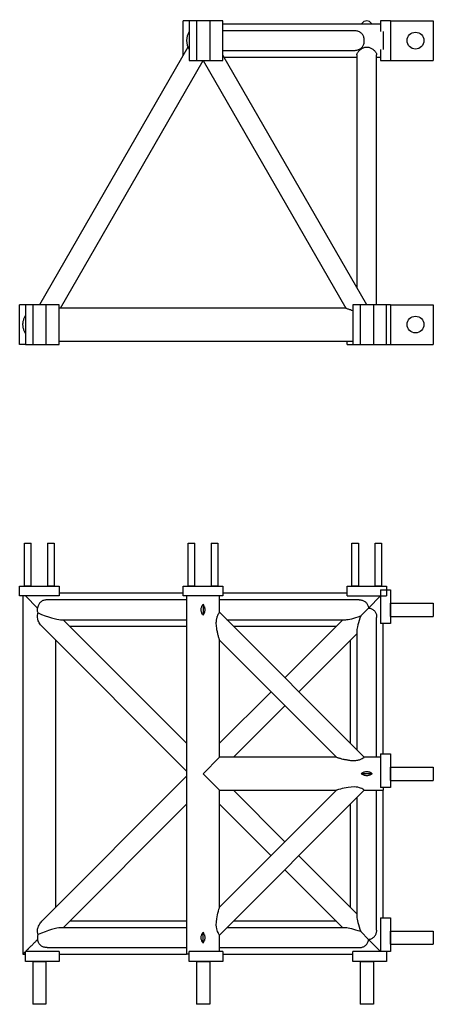
# Model space of a CAD drawing. Units: millimetres. Extents: x 1139 to 9548, y 1703 to 8210.
# Drawn here: x 3980 to 4608, y 1709 to 3201 of the extents above; entities that cross this region are included whole.
import ezdxf

# ---------------------------------------------------------------- set-up
doc = ezdxf.new("R2010")
doc.units = ezdxf.units.MM
doc.header["$LTSCALE"] = 10

msp = doc.modelspace()

# ---------------------------------------------------------------- linework, layer by layer
at = {"color": 7, "linetype": 'Continuous', "lineweight": 25}
for p, q in [((4228.4, 3147.3), (4228.4, 3199.2)), ((4237.4, 3199.2), (4228.4, 3199.2)), ((4237.4, 3199.2), (4237.4, 3139.2)), ((4248.4, 3199.2), (4237.4, 3199.2)), ((4268.4, 3199.2), (4248.4, 3199.2)), ((4248.4, 3199.2), (4248.4, 3139.2)), ((4288.4, 3199.2), (4268.4, 3199.2)), ((4268.4, 3199.2), (4268.4, 3139.2)), ((4288.4, 3139.2), (4288.4, 3199.2)), ((4498.6, 3194.2), (4288.4, 3194.2)), ((4527.9, 3194.2), (4515.2, 3194.2)), ((4527.9, 3199.2), (4527.9, 3182.8)), ((4542.9, 3199.2), (4527.9, 3199.2)), ((4542.9, 3199.2), (4542.9, 3139.2)), ((4542.9, 3199.2), (4607.9, 3199.2)), ((4607.9, 3199.2), (4607.9, 3139.2)), ((4486.9, 3184.2), (4288.4, 3184.2)), ((4531.9, 3182.8), (4531.9, 3155.7)), ((4235.4, 3159.4), (4009.9, 2768.8)), ((4288.4, 3154.2), (4486.9, 3154.2)), ((4527.9, 3155.7), (4527.9, 3139.2)), ((4041.7, 2763.8), (4258.4, 3139.2)), ((4237.4, 3139.2), (4248.4, 3139.2)), ((4248.4, 3139.2), (4268.4, 3139.2)), ((4258.4, 3139.2), (4475.2, 2763.8)), ((4268.4, 3139.2), (4288.4, 3139.2)), ((4506.9, 2768.8), (4288.4, 3147.3)), ((4290.2, 3144.2), (4491.9, 3144.2)), ((4491.9, 3147.6), (4491.9, 2794.8)), ((4521.9, 2768.8), (4521.9, 3147.6)), ((4521.9, 3144.2), (4527.9, 3144.2)), ((4527.9, 3139.2), (4542.9, 3139.2)), ((4542.9, 3139.2), (4607.9, 3139.2)), ((3988.9, 2768.8), (3979.9, 2768.8)), ((3979.9, 2708.8), (3979.9, 2768.8)), ((3988.9, 2768.8), (3988.9, 2708.8)), ((3999.9, 2768.8), (3988.9, 2768.8)), ((3999.9, 2768.8), (3999.9, 2708.8)), ((4019.9, 2768.8), (3999.9, 2768.8)), ((4039.9, 2768.8), (4019.9, 2768.8)), ((4019.9, 2768.8), (4019.9, 2708.8)), ((4039.9, 2708.8), (4039.9, 2768.8)), ((4475.2, 2763.8), (4041.6, 2763.8)), ((4485.9, 2768.8), (4485.9, 2708.8)), ((4496.9, 2768.8), (4485.9, 2768.8)), ((4516.9, 2768.8), (4496.9, 2768.8)), ((4496.9, 2768.8), (4496.9, 2708.8)), ((4536.9, 2768.8), (4516.9, 2768.8)), ((4516.9, 2768.8), (4516.9, 2708.8)), ((4536.9, 2708.8), (4536.9, 2768.8)), ((4542.9, 2768.8), (4536.9, 2768.8)), ((4542.9, 2768.8), (4542.9, 2708.8)), ((4542.9, 2768.8), (4607.9, 2768.8)), ((4607.9, 2768.8), (4607.9, 2708.8)), ((3988.9, 2708.8), (3979.9, 2708.8)), ((3988.9, 2708.8), (3999.9, 2708.8)), ((3999.9, 2708.8), (4019.9, 2708.8)), ((4019.9, 2708.8), (4039.9, 2708.8)), ((4039.9, 2713.8), (4485.9, 2713.8)), ((4476.9, 2708.8), (4476.9, 2713.8)), ((4476.9, 2708.8), (4485.9, 2708.8)), ((4485.9, 2708.8), (4496.9, 2708.8)), ((4496.9, 2708.8), (4516.9, 2708.8)), ((4516.9, 2708.8), (4536.9, 2708.8)), ((4536.9, 2708.8), (4542.9, 2708.8)), ((4542.9, 2708.8), (4607.9, 2708.8)), ((3987.4, 2342.5), (3987.4, 2407.5)), ((3987.4, 2407.5), (3997.4, 2407.5)), ((3997.4, 2342.5), (3997.4, 2407.5)), ((4022.4, 2407.5), (4022.4, 2342.5)), ((4022.4, 2407.5), (4032.4, 2407.5)), ((4032.4, 2407.5), (4032.4, 2342.5)), ((4235.9, 2407.5), (4245.9, 2407.5)), ((4235.9, 2342.5), (4235.9, 2407.5)), ((4245.9, 2342.5), (4245.9, 2407.5)), ((4270.9, 2407.5), (4280.9, 2407.5)), ((4270.9, 2407.5), (4270.9, 2342.5)), ((4280.9, 2407.5), (4280.9, 2342.5)), ((4484.4, 2407.5), (4494.4, 2407.5)), ((4484.4, 2342.5), (4484.4, 2407.5)), ((4494.4, 2407.5), (4494.4, 2342.5)), ((4519.4, 2407.5), (4529.4, 2407.5)), ((4519.4, 2342.5), (4519.4, 2407.5)), ((4529.4, 2407.5), (4529.4, 2342.5)), ((3979.9, 2342.5), (4039.9, 2342.5)), ((3979.9, 2327.5), (3979.9, 2342.5)), ((3997.4, 2342.5), (3987.4, 2342.5)), ((4032.4, 2342.5), (4022.4, 2342.5)), ((4039.9, 2342.5), (4039.9, 2327.5)), ((4228.4, 2331.5), (4039.9, 2331.5)), ((4228.4, 2342.5), (4288.4, 2342.5)), ((4228.4, 2327.5), (4228.4, 2342.5)), ((4245.9, 2342.5), (4235.9, 2342.5)), ((4280.9, 2342.5), (4270.9, 2342.5)), ((4288.4, 2342.5), (4288.4, 2327.5)), ((4476.9, 2331.5), (4288.4, 2331.5)), ((4476.9, 2327.5), (4476.9, 2342.5)), ((4476.9, 2342.5), (4536.9, 2342.5)), ((4494.4, 2342.5), (4484.4, 2342.5)), ((4529.4, 2342.5), (4519.4, 2342.5)), ((4527.9, 2336.5), (4542.9, 2336.5)), ((4527.9, 2336.5), (4527.9, 2285.5)), ((4536.9, 2342.5), (4536.9, 2327.5)), ((4542.9, 2336.5), (4542.9, 2285.5)), ((4039.9, 2327.5), (3979.9, 2327.5)), ((3984.9, 2327.5), (3984.9, 1784.5)), ((4007.2, 2309.2), (3988.9, 2327.5)), ((4233.4, 2321.5), (4021.5, 2321.5)), ((4288.4, 2327.5), (4228.4, 2327.5)), ((4233.4, 2327.5), (4233.4, 1784.5)), ((4258.4, 2314.8), (4258.4, 2298.2)), ((4283.4, 2302.7), (4283.4, 2327.5)), ((4495.4, 2321.5), (4283.4, 2321.5)), ((4476.9, 2327.5), (4536.9, 2327.5)), ((4527.9, 2327.5), (4509.6, 2309.2)), ((4542.9, 2296.5), (4542.9, 2316.5)), ((4542.9, 2316.5), (4607.9, 2316.5)), ((4607.9, 2316.5), (4607.9, 2296.5)), ((4503.1, 2083), (4283.4, 2302.7)), ((4509.6, 2309.2), (4497.8, 2297.3)), ((4041.7, 2291.5), (4233.4, 2291.5)), ((4233.4, 2104.2), (4046.1, 2291.5)), ((4294.6, 2291.5), (4475.2, 2291.5)), ((4470.7, 2291.5), (4382.7, 2203.5)), ((4521.9, 2083), (4521.9, 2295)), ((4542.9, 2285.5), (4527.9, 2285.5)), ((4531.9, 2088), (4531.9, 2285.5)), ((4542.9, 2296.5), (4607.9, 2296.5)), ((4013.6, 2281.7), (4233.4, 2061.8)), ((4056.1, 2281.5), (4233.4, 2281.5)), ((4304.6, 2281.5), (4460.7, 2281.5)), ((4403.9, 2182.3), (4491.9, 2270.3)), ((4491.9, 2274.8), (4491.9, 2094.2)), ((4034.9, 1855.7), (4034.9, 2260.3)), ((4283.4, 2083), (4283.4, 2260.4)), ((4283.4, 2260.4), (4460.7, 2083)), ((4481.9, 2260.3), (4481.9, 2104.2)), ((4361.5, 2182.3), (4283.4, 2104.2)), ((4304.6, 2083), (4382.7, 2161.1)), ((4283.4, 2083), (4258.4, 2058)), ((4460.7, 2083), (4283.4, 2083)), ((4527.9, 2083), (4503.1, 2083)), ((4527.9, 2088), (4542.9, 2088)), ((4527.9, 2088), (4527.9, 2037)), ((4542.9, 2088), (4542.9, 2037)), ((4542.9, 2048), (4542.9, 2068)), ((4542.9, 2068), (4607.9, 2068)), ((4607.9, 2068), (4607.9, 2048)), ((4233.4, 2054.2), (4013.6, 1834.4)), ((4283.4, 2033), (4258.4, 2058)), ((4515.2, 2058), (4498.6, 2058)), ((4542.9, 2048), (4607.9, 2048)), ((4283.4, 2033), (4460.7, 2033)), ((4283.4, 1855.7), (4283.4, 2033)), ((4460.7, 2033), (4283.4, 1855.7)), ((4283.4, 1813.3), (4503.1, 2033)), ((4382.7, 1955), (4304.6, 2033)), ((4503.1, 2033), (4531.9, 2033)), ((4521.9, 1821.1), (4521.9, 2033)), ((4542.9, 2037), (4527.9, 2037)), ((4531.9, 2037), (4531.9, 2033)), ((4531.9, 1839.5), (4531.9, 2033)), ((4491.9, 2021.8), (4491.9, 1841.3)), ((4046.1, 1824.5), (4233.4, 2011.8)), ((4283.4, 2011.8), (4361.5, 1933.8)), ((4481.9, 2011.8), (4481.9, 1855.7)), ((4491.9, 1845.7), (4403.9, 1933.8)), ((4382.7, 1912.6), (4470.7, 1824.5)), ((4527.9, 1839.5), (4542.9, 1839.5)), ((4527.9, 1839.5), (4527.9, 1788.5)), ((4542.9, 1839.5), (4542.9, 1788.5)), ((4233.4, 1824.5), (4041.7, 1824.5)), ((4233.4, 1834.5), (4056.1, 1834.5)), ((4475.2, 1824.5), (4294.6, 1824.5)), ((4460.7, 1834.5), (4304.6, 1834.5)), ((4258.4, 1801.2), (4258.4, 1817.8)), ((4283.4, 1788.5), (4283.4, 1813.3)), ((4509.6, 1806.8), (4497.8, 1818.7)), ((4509.6, 1806.8), (4527.9, 1788.5)), ((4542.9, 1799.5), (4542.9, 1819.5)), ((4542.9, 1819.5), (4607.9, 1819.5)), ((4607.9, 1819.5), (4607.9, 1799.5)), ((4021.5, 1794.5), (4233.4, 1794.5)), ((4283.4, 1794.5), (4495.4, 1794.5)), ((4542.9, 1799.5), (4607.9, 1799.5)), ((3984.9, 1784.5), (3988.9, 1784.5)), ((3988.9, 1773.5), (3988.9, 1788.5)), ((4039.9, 1788.5), (3988.9, 1788.5)), ((4039.9, 1788.5), (4039.9, 1773.5)), ((4039.9, 1784.5), (4233.4, 1784.5)), ((4237.4, 1784.5), (4233.4, 1784.5)), ((4237.4, 1773.5), (4237.4, 1788.5)), ((4288.4, 1788.5), (4237.4, 1788.5)), ((4288.4, 1788.5), (4288.4, 1773.5)), ((4288.4, 1784.5), (4485.9, 1784.5)), ((4485.9, 1773.5), (4485.9, 1788.5)), ((4536.9, 1788.5), (4485.9, 1788.5)), ((4542.9, 1788.5), (4527.9, 1788.5)), ((4536.9, 1788.5), (4536.9, 1773.5)), ((4039.9, 1773.5), (3988.9, 1773.5)), ((3999.9, 1773.5), (3999.9, 1708.5)), ((3999.9, 1773.5), (4019.9, 1773.5)), ((4019.9, 1773.5), (4019.9, 1708.5)), ((4288.4, 1773.5), (4237.4, 1773.5)), ((4248.4, 1773.5), (4248.4, 1708.5)), ((4248.4, 1773.5), (4268.4, 1773.5)), ((4268.4, 1773.5), (4268.4, 1708.5)), ((4536.9, 1773.5), (4485.9, 1773.5)), ((4496.9, 1773.5), (4496.9, 1708.5)), ((4496.9, 1773.5), (4516.9, 1773.5)), ((4516.9, 1773.5), (4516.9, 1708.5)), ((4019.9, 1708.5), (3999.9, 1708.5)), ((4268.4, 1708.5), (4248.4, 1708.5)), ((4516.9, 1708.5), (4496.9, 1708.5))]:
    msp.add_line(p, q, dxfattribs=at)
at = {"color": 7, "linetype": 'Continuous', "lineweight": 25, "flags": 128}
for points in [[(4503.1, 2033), (4503, 2033.1), (4502.6, 2033.4), (4501.8, 2033.9), (4500.7, 2034.6), (4499.3, 2035.4), (4497.5, 2036.2), (4495.6, 2036.8), (4493.5, 2037.4), (4490.7, 2037.8), (4487.7, 2038), (4483.1, 2037.9), (4478.5, 2037.3), (4472.6, 2036.2), (4469.7, 2035.5), (4467, 2034.8), (4463.8, 2033.9), (4462.5, 2033.6), (4461.5, 2033.2), (4460.8, 2033), (4460.7, 2033), (4460.7, 2033)], [(4283.4, 1813.3), (4283.4, 1813.4), (4283, 1813.9), (4282.5, 1814.6), (4281.8, 1815.8), (4281.1, 1817.2), (4280.3, 1819), (4279.6, 1820.8), (4279.1, 1823), (4278.6, 1825.8), (4278.4, 1828.7), (4278.6, 1833.4), (4279.2, 1838), (4280.3, 1843.9), (4281, 1846.8), (4281.7, 1849.5), (4282.5, 1852.6), (4282.9, 1853.9), (4283.2, 1855), (4283.4, 1855.7), (4283.4, 1855.7), (4283.4, 1855.7)]]:
    msp.add_lwpolyline(points, dxfattribs=at)
at = {"color": 7, "linetype": 'Continuous', "lineweight": 25}
for centre, radius in [((4580.9, 3169.2), 12.8), ((4580.9, 2738.8), 12.7)]:
    msp.add_circle(centre, radius, dxfattribs=at)
msp.add_arc((4258.4, 3169.2), 25, 147.1401, 212.8599, dxfattribs=at)
for centre, major_axis, ratio, start_param, end_param in [((4506.9, 3169.2), (0, -30), 0.500013, 2.555946, 3.72724), ((4009.9, 2306.5), (34.3, -14.2), 0.141659, 4.712733, 5.95366), ((4506.9, 2306.5), (34.3, 14.2), 0.141659, 3.471118, 4.382863), ((4506.9, 2306.5), (14.2, 34.3), 0.141659, 1.900322, 2.812067), ((4506.9, 1809.5), (-14.2, 34.3), 0.141659, 0.329526, 1.241271), ((4009.9, 1809.5), (34.3, 14.2), 0.141659, 0.329526, 1.570452), ((4506.9, 1809.5), (34.3, -14.2), 0.141659, 1.900322, 2.812067)]:
    msp.add_ellipse(centre, major_axis=major_axis, ratio=ratio, start_param=start_param, end_param=end_param, dxfattribs=at)
for points, knots in [([(4515.2, 3194.2), (4514.6, 3194.2), (4514, 3194.2), (4512.7, 3194.2), (4512.1, 3194.2), (4511, 3194.1), (4510.6, 3194.1), (4509.9, 3194.1), (4509.6, 3194.1), (4508.5, 3194.1), (4507.7, 3194.1), (4506.2, 3194.1), (4505.5, 3194.1), (4504.4, 3194.1), (4504, 3194.1), (4503.3, 3194.1), (4502.9, 3194.1), (4501.9, 3194.2), (4501.2, 3194.2), (4500.2, 3194.2), (4499.9, 3194.2), (4499.3, 3194.2), (4498.9, 3194.2), (4498.6, 3194.2)], [0, 0, 0, 0, 0.125, 0.125, 0.25, 0.25, 0.3125, 0.3125, 0.375, 0.375, 0.5, 0.5, 0.625, 0.625, 0.6875, 0.6875, 0.75, 0.75, 0.875, 0.875, 0.9375, 0.9375, 1, 1, 1, 1]), ([(4486.9, 3154.3), (4487.6, 3154.3), (4489.3, 3154.3), (4491.9, 3154.7), (4494.6, 3155.4), (4497, 3156.6), (4499, 3158.2), (4500.5, 3159.9), (4501.6, 3161.9), (4502.4, 3164), (4503, 3166.3), (4503.2, 3168.7), (4503.1, 3171.2), (4502.7, 3173.7), (4501.9, 3176), (4500.8, 3178.1), (4499.3, 3179.9), (4497.6, 3181.4), (4495.6, 3182.6), (4493.3, 3183.5), (4490.7, 3184), (4488.4, 3184.3), (4487.2, 3184.2), (4486.9, 3184.2)], [0, 0, 0, 0, 0.042089, 0.0979803, 0.1529776, 0.2100992, 0.2575001, 0.3065035, 0.3507356, 0.3961336, 0.4425637, 0.4902656, 0.5380096, 0.5871287, 0.6349726, 0.6842617, 0.7310034, 0.7792454, 0.8236622, 0.8693316, 0.9258694, 0.9840257, 1, 1, 1, 1]), ([(4492, 3147.6), (4492, 3147.7), (4491.9, 3148.2), (4492.2, 3149.2), (4492.8, 3150.5), (4493.6, 3152), (4494.8, 3153.5), (4496.3, 3155), (4498.2, 3156.5), (4500.5, 3157.9), (4502.8, 3158.8), (4505.1, 3159.3), (4507.1, 3159.5), (4509.2, 3159.3), (4511.2, 3158.8), (4513.2, 3158), (4515, 3156.9), (4516.9, 3155.6), (4518.6, 3154), (4520.1, 3152.3), (4521.1, 3150.5), (4521.8, 3148.9), (4521.9, 3148), (4521.9, 3147.6)], [0, 0, 0, 0, 0.015822, 0.060783, 0.107024, 0.1527, 0.199436, 0.250745, 0.303263, 0.359961, 0.418586, 0.46099, 0.504594, 0.547017, 0.59066, 0.633733, 0.677705, 0.728726, 0.780924, 0.837753, 0.896514, 0.948522, 1, 1, 1, 1]), ([(4041.6, 2763.8), (4041.6, 2763.8), (4041.4, 2763.7), (4040.6, 2763.4), (4039.9, 2763.2), (4039.9, 2763.2)], [0, 0, 0, 0, 0.4736268, 0.9912877, 1, 1, 1, 1]), ([(4475.2, 2763.8), (4475.2, 2763.8), (4475.3, 2763.8), (4476, 2763.5), (4477.4, 2763), (4479.6, 2762.2), (4482.2, 2761.3), (4484.3, 2760.6), (4485.8, 2760.3), (4485.9, 2760.2)], [0, 0, 0, 0, 0.102104, 0.208282, 0.413994, 0.576535, 0.743521, 0.973586, 1, 1, 1, 1]), ([(3988.9, 2725.3), (3988.6, 2725.9), (3987.8, 2727.1), (3986.5, 2729.9), (3985.3, 2733.8), (3984.9, 2738), (3985, 2741.3), (3985.4, 2743.8), (3986, 2746.1), (3986.8, 2748.5), (3987.8, 2750.6), (3988.6, 2751.8), (3988.9, 2752.4)], [0, 0, 0, 0, 0.076412, 0.165359, 0.335476, 0.499631, 0.581515, 0.664175, 0.74834, 0.834641, 0.923588, 1, 1, 1, 1]), ([(4021.5, 2321.5), (4020.9, 2321.5), (4019.5, 2321.5), (4017.4, 2321.1), (4015.2, 2320.4), (4013.3, 2319.4), (4011.6, 2318.1), (4010.2, 2316.5), (4009, 2314.7), (4007.9, 2312.3), (4007.5, 2310.4), (4007.2, 2309.2)], [0, 0, 0, 0, 0.082295, 0.19292, 0.300935, 0.412631, 0.512987, 0.615887, 0.723663, 0.834151, 1, 1, 1, 1]), ([(4258.4, 2298.2), (4258, 2298.8), (4257.6, 2299.5), (4257, 2300.4), (4256.8, 2300.8), (4256.5, 2301.4), (4256.4, 2301.8), (4256, 2302.8), (4255.8, 2303.6), (4255.6, 2304.7), (4255.5, 2305), (4255.5, 2305.8), (4255.4, 2306.2), (4255.4, 2307.3), (4255.5, 2308), (4255.8, 2309.5), (4256, 2310.2), (4256.5, 2311.6), (4256.8, 2312.3), (4257.6, 2313.6), (4258, 2314.2), (4258.4, 2314.8)], [0, 0, 0, 0, 0.125, 0.125, 0.1875, 0.1875, 0.25, 0.25, 0.375, 0.375, 0.4375, 0.4375, 0.5, 0.5, 0.625, 0.625, 0.75, 0.75, 0.875, 0.875, 1, 1, 1, 1]), ([(4258.4, 2298.2), (4258.9, 2298.8), (4259.3, 2299.5), (4260, 2300.7), (4260.3, 2301.4), (4260.7, 2302.5), (4260.9, 2302.8), (4261.1, 2303.6), (4261.1, 2303.9), (4261.4, 2305), (4261.4, 2305.8), (4261.4, 2307.3), (4261.4, 2308), (4261.2, 2309.1), (4261.1, 2309.5), (4260.9, 2310.2), (4260.8, 2310.6), (4260.4, 2311.6), (4260, 2312.3), (4259.5, 2313.3), (4259.3, 2313.6), (4258.9, 2314.2), (4258.7, 2314.5), (4258.4, 2314.8)], [0, 0, 0, 0, 0.125, 0.125, 0.25, 0.25, 0.3125, 0.3125, 0.375, 0.375, 0.5, 0.5, 0.625, 0.625, 0.6875, 0.6875, 0.75, 0.75, 0.875, 0.875, 0.9375, 0.9375, 1, 1, 1, 1]), ([(4495.4, 2321.5), (4496.1, 2321.5), (4497.7, 2321.5), (4499.9, 2321), (4502.1, 2320.2), (4504, 2319.1), (4505.6, 2317.8), (4507, 2316.1), (4508.1, 2314.3), (4509.1, 2311.9), (4509.4, 2310.2), (4509.6, 2309.2)], [0, 0, 0, 0, 0.1060577, 0.2163569, 0.323911, 0.4350922, 0.5356578, 0.6387221, 0.7476818, 0.8594229, 1, 1, 1, 1]), ([(4007.9, 2301.7), (4007.7, 2302.4), (4007.1, 2304), (4006.8, 2306.6), (4007.1, 2308.3), (4007.2, 2309.2)], [0, 0, 0, 0, 0.317856, 0.648088, 1, 1, 1, 1]), ([(4013.6, 2281.7), (4013.4, 2281.9), (4012.3, 2282.9), (4010.7, 2285.1), (4008.9, 2288.2), (4007.6, 2291.4), (4007.1, 2294.2), (4006.9, 2296.6), (4007.1, 2298.7), (4007.5, 2300.5), (4007.8, 2301.4), (4007.9, 2301.7)], [0, 0, 0, 0, 0.035702, 0.2051955, 0.3794851, 0.5251015, 0.6741953, 0.7600363, 0.8599476, 0.9625455, 1, 1, 1, 1]), ([(4283.4, 2260.4), (4283.4, 2260.4), (4283.4, 2260.3), (4283.2, 2261), (4283, 2261.9), (4282.5, 2263.4), (4282, 2265.4), (4281.1, 2268.7), (4280, 2273.3), (4279.1, 2278.4), (4278.5, 2283.1), (4278.4, 2286.9), (4278.6, 2290.2), (4279, 2292.8), (4279.5, 2295.1), (4280.2, 2297.1), (4281, 2298.8), (4281.8, 2300.2), (4282.4, 2301.3), (4283, 2302.1), (4283.4, 2302.6), (4283.4, 2302.7), (4283.4, 2302.7)], [0, 0, 0, 0, 0.017555, 0.05902, 0.089857, 0.121544, 0.174952, 0.229689, 0.330349, 0.433692, 0.504952, 0.577531, 0.625033, 0.673612, 0.713352, 0.754207, 0.793972, 0.834962, 0.873732, 0.913522, 0.956118, 1, 1, 1, 1]), ([(4509.6, 2309.2), (4510.4, 2309.1), (4512, 2308.8), (4514.2, 2307.9), (4516.3, 2306.8), (4518.2, 2305.2), (4519.7, 2303.4), (4520.8, 2301.4), (4521.5, 2299.2), (4521.9, 2297.1), (4521.9, 2295.7), (4521.9, 2295)], [0, 0, 0, 0, 0.1098, 0.226168, 0.345904, 0.462111, 0.582093, 0.691205, 0.804091, 0.904528, 1, 1, 1, 1]), ([(4460.7, 2083), (4460.8, 2083), (4461, 2082.9), (4462.5, 2082.5), (4464.4, 2082), (4467.1, 2081.2), (4470.7, 2080.3), (4475.5, 2079.3), (4480.7, 2078.4), (4485.3, 2078), (4489.1, 2078.1), (4491.9, 2078.3), (4494.6, 2078.9), (4497, 2079.6), (4499, 2080.5), (4500.5, 2081.3), (4501.6, 2082), (4502.4, 2082.5), (4503, 2082.9), (4503.2, 2083.1), (4503.1, 2083), (4503.1, 2083)], [0, 0, 0, 0, 0.044274, 0.0996, 0.143958, 0.18945, 0.274356, 0.361377, 0.455248, 0.55141, 0.599429, 0.648337, 0.696462, 0.746446, 0.787924, 0.830804, 0.86951, 0.909235, 0.949864, 0.991605, 1, 1, 1, 1]), ([(4515.2, 2058), (4514.6, 2058.5), (4514, 2058.9), (4513, 2059.4), (4512.7, 2059.6), (4512, 2059.9), (4511.7, 2060.1), (4510.6, 2060.5), (4509.9, 2060.7), (4508.8, 2060.9), (4508.4, 2060.9), (4507.7, 2061), (4507.3, 2061), (4506.2, 2061), (4505.4, 2061), (4504, 2060.7), (4503.3, 2060.5), (4501.8, 2060), (4501.2, 2059.6), (4499.9, 2058.9), (4499.2, 2058.5), (4498.6, 2058)], [0, 0, 0, 0, 0.125, 0.125, 0.1875, 0.1875, 0.25, 0.25, 0.375, 0.375, 0.4375, 0.4375, 0.5, 0.5, 0.625, 0.625, 0.75, 0.75, 0.875, 0.875, 1, 1, 1, 1]), ([(4515.2, 2058), (4514.6, 2057.6), (4514, 2057.2), (4512.7, 2056.4), (4512.1, 2056.1), (4511, 2055.7), (4510.6, 2055.6), (4509.9, 2055.4), (4509.6, 2055.3), (4508.5, 2055.1), (4507.7, 2055), (4506.2, 2055), (4505.5, 2055.1), (4504.4, 2055.3), (4504, 2055.4), (4503.3, 2055.6), (4502.9, 2055.7), (4501.9, 2056.1), (4501.2, 2056.4), (4500.2, 2057), (4499.9, 2057.2), (4499.3, 2057.6), (4498.9, 2057.8), (4498.6, 2058)], [0, 0, 0, 0, 0.125, 0.125, 0.25, 0.25, 0.3125, 0.3125, 0.375, 0.375, 0.5, 0.5, 0.625, 0.625, 0.6875, 0.6875, 0.75, 0.75, 0.875, 0.875, 0.9375, 0.9375, 1, 1, 1, 1]), ([(4007.9, 1814.4), (4007.8, 1814.7), (4007.5, 1815.6), (4007.1, 1817.3), (4006.9, 1819.7), (4007.1, 1822.4), (4007.9, 1825.5), (4009.4, 1828.8), (4011.3, 1831.8), (4012.8, 1833.7), (4013.6, 1834.4), (4013.6, 1834.4)], [0, 0, 0, 0, 0.038788, 0.136527, 0.236938, 0.367155, 0.501072, 0.677549, 0.859103, 0.990377, 1, 1, 1, 1]), ([(4509.6, 1806.8), (4510.2, 1806.9), (4511.5, 1807.2), (4513.6, 1807.9), (4515.8, 1808.9), (4517.7, 1810.4), (4519.3, 1812.1), (4520.5, 1814.1), (4521.3, 1816.2), (4521.8, 1818.4), (4522, 1820.1), (4521.9, 1820.9), (4521.9, 1821.1)], [0, 0, 0, 0, 0.077712, 0.193668, 0.312951, 0.429352, 0.549445, 0.660037, 0.774511, 0.875341, 0.97879, 1, 1, 1, 1]), ([(3984.9, 1784.5), (3984.9, 1784.5), (3984.9, 1784.5), (3984.9, 1784.5), (3985, 1784.6), (3985, 1784.6), (3985, 1784.6), (3985.1, 1784.7), (3985.2, 1784.8), (3985.4, 1785), (3985.7, 1785.3), (3986.1, 1785.7), (3986.8, 1786.4), (3987.9, 1787.5), (3989.1, 1788.7), (3990.4, 1789.9), (3991.4, 1791), (3992.3, 1791.9), (3993.1, 1792.7), (3994.1, 1793.7), (3995, 1794.6), (3996, 1795.6), (3997.1, 1796.7), (3998.2, 1797.7), (3999.2, 1798.8), (4000.4, 1800), (4001.5, 1801.1), (4002.7, 1802.3), (4003.9, 1803.5), (4004.9, 1804.4), (4005.7, 1805.3), (4006.2, 1805.8), (4006.8, 1806.3), (4007.1, 1806.7), (4007.2, 1806.8)], [0, 0, 0, 0, 0.009304, 0.018614, 0.02793, 0.037257, 0.046596, 0.05595, 0.084051, 0.112419, 0.14095, 0.169913, 0.228836, 0.289564, 0.35235, 0.417346, 0.450703, 0.484627, 0.51911, 0.554141, 0.589704, 0.625778, 0.662338, 0.699358, 0.736805, 0.774644, 0.81284, 0.851352, 0.890139, 0.929158, 0.948279, 0.968366, 0.98374, 1, 1, 1, 1]), ([(4007.9, 1814.4), (4007.7, 1813.6), (4007.1, 1812.1), (4006.8, 1809.5), (4007.1, 1807.7), (4007.2, 1806.8)], [0, 0, 0, 0, 0.317856, 0.648088, 1, 1, 1, 1]), ([(4021.5, 1794.6), (4020.9, 1794.6), (4019.5, 1794.6), (4017.4, 1794.9), (4015.2, 1795.6), (4013.3, 1796.7), (4011.6, 1798), (4010.2, 1799.5), (4009, 1801.4), (4007.9, 1803.8), (4007.5, 1805.7), (4007.2, 1806.8)], [0, 0, 0, 0, 0.082295, 0.19292, 0.300935, 0.412631, 0.512987, 0.615887, 0.723663, 0.834151, 1, 1, 1, 1]), ([(4258.4, 1801.2), (4258, 1801.8), (4257.6, 1802.5), (4257, 1803.4), (4256.8, 1803.8), (4256.5, 1804.4), (4256.4, 1804.8), (4256, 1805.8), (4255.8, 1806.6), (4255.6, 1807.7), (4255.5, 1808), (4255.5, 1808.8), (4255.4, 1809.2), (4255.4, 1810.3), (4255.5, 1811), (4255.8, 1812.5), (4256, 1813.2), (4256.5, 1814.6), (4256.8, 1815.3), (4257.6, 1816.6), (4258, 1817.2), (4258.4, 1817.8)], [0, 0, 0, 0, 0.125, 0.125, 0.1875, 0.1875, 0.25, 0.25, 0.375, 0.375, 0.4375, 0.4375, 0.5, 0.5, 0.625, 0.625, 0.75, 0.75, 0.875, 0.875, 1, 1, 1, 1]), ([(4258.4, 1801.2), (4258.9, 1801.8), (4259.3, 1802.5), (4260, 1803.7), (4260.3, 1804.4), (4260.7, 1805.5), (4260.9, 1805.8), (4261.1, 1806.6), (4261.1, 1806.9), (4261.4, 1808), (4261.4, 1808.8), (4261.4, 1810.3), (4261.4, 1811), (4261.2, 1812.1), (4261.1, 1812.5), (4260.9, 1813.2), (4260.8, 1813.6), (4260.4, 1814.6), (4260, 1815.3), (4259.5, 1816.3), (4259.3, 1816.6), (4258.9, 1817.2), (4258.7, 1817.5), (4258.4, 1817.8)], [0, 0, 0, 0, 0.125, 0.125, 0.25, 0.25, 0.3125, 0.3125, 0.375, 0.375, 0.5, 0.5, 0.625, 0.625, 0.6875, 0.6875, 0.75, 0.75, 0.875, 0.875, 0.9375, 0.9375, 1, 1, 1, 1]), ([(4495.4, 1794.5), (4496.1, 1794.6), (4497.7, 1794.6), (4499.9, 1795.1), (4502.1, 1795.8), (4504, 1796.9), (4505.6, 1798.3), (4507, 1799.9), (4508.1, 1801.8), (4509.1, 1804.1), (4509.4, 1805.9), (4509.6, 1806.8)], [0, 0, 0, 0, 0.1060577, 0.2163569, 0.323911, 0.4350922, 0.5356578, 0.6387221, 0.7476818, 0.8594229, 1, 1, 1, 1])]:
    msp.add_open_spline(points, degree=3, knots=knots, dxfattribs=at)

doc.saveas('drawing.dxf')
